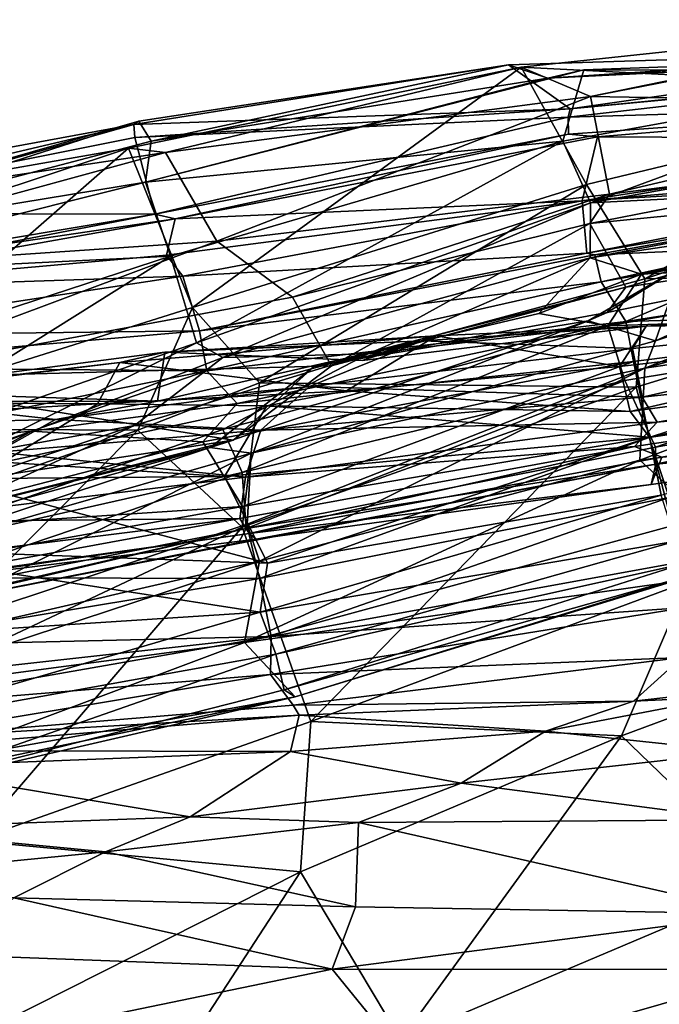
# Model space of a CAD drawing. Units: metres. Extents: x -10 to 10.8, y -1.7 to 1.3.
# Drawn here: x -6.4 to -6.2, y 0.2 to 0.4 of the extents above; entities that cross this region are included whole.
import ezdxf

# ---------------------------------------------------------------- set-up
doc = ezdxf.new("R2010")
doc.units = ezdxf.units.M
doc.header["$MEASUREMENT"] = 0
doc.layers.add('THA North Headwall Shotcrete P3P2', color=252, linetype='Continuous')

msp = doc.modelspace()

# ---------------------------------------------------------------- linework, layer by layer
at = {"layer": 'THA North Headwall Shotcrete P3P2'}
for points in [[(-6.25943, 0.40076, 19.56601), (-6.15188, 0.41226, 19.548), (-6.24261, 0.39368, 19.45101)], [(-6.14875, 0.39508, 19.647), (-6.15188, 0.41226, 19.548), (-6.25943, 0.40076, 19.56601)], [(-6.24261, 0.39368, 19.45101), (-6.15188, 0.41226, 19.548), (-6.16397, 0.40896, 19.457)], [(-6.24261, 0.39368, 19.45101), (-6.16397, 0.40896, 19.457), (-6.14436, 0.39197, 19.355)], [(-6.26243, 0.40136, 16.14801), (-6.14751, 0.40495, 16.148), (-6.24751, 0.39063, 16.045)], [(-6.26243, 0.40136, 16.14801), (-6.25293, 0.39809, 16.24801), (-6.14751, 0.40495, 16.148)], [(-6.25293, 0.39809, 16.24801), (-6.13439, 0.4039, 16.245), (-6.14751, 0.40495, 16.148)], [(-6.25293, 0.39809, 16.24801), (-6.14991, 0.40347, 16.35), (-6.13439, 0.4039, 16.245)], [(-6.25293, 0.39809, 16.24801), (-6.24422, 0.40013, 16.34701), (-6.14991, 0.40347, 16.35)], [(-6.24751, 0.39063, 16.045), (-6.14751, 0.40495, 16.148), (-6.14648, 0.4006, 16.051)], [(-6.24422, 0.40013, 16.34701), (-6.15592, 0.39976, 16.449), (-6.14991, 0.40347, 16.35)], [(-6.34553, 0.38005, 19.44101), (-6.35451, 0.38116, 19.55901), (-6.25943, 0.40076, 19.56601)], [(-6.339, 0.34254, 19.64801), (-6.25943, 0.40076, 19.56601), (-6.35451, 0.38116, 19.55901)], [(-6.35322, 0.38691, 16.05101), (-6.26243, 0.40136, 16.14801), (-6.24751, 0.39063, 16.045)], [(-6.35322, 0.38691, 16.05101), (-6.35201, 0.38765, 16.14601), (-6.26243, 0.40136, 16.14801)], [(-6.35201, 0.38765, 16.14601), (-6.34904, 0.38284, 16.24701), (-6.26243, 0.40136, 16.14801)], [(-6.34904, 0.38284, 16.24701), (-6.25293, 0.39809, 16.24801), (-6.26243, 0.40136, 16.14801)], [(-6.34553, 0.38005, 19.44101), (-6.25943, 0.40076, 19.56601), (-6.24261, 0.39368, 19.45101)], [(-6.339, 0.34254, 19.64801), (-6.24356, 0.37233, 19.64701), (-6.25943, 0.40076, 19.56601)], [(-6.24356, 0.37233, 19.64701), (-6.14875, 0.39508, 19.647), (-6.25943, 0.40076, 19.56601)], [(-6.35037, 0.37288, 16.35201), (-6.24422, 0.40013, 16.34701), (-6.25293, 0.39809, 16.24801)], [(-6.35037, 0.37288, 16.35201), (-6.24934, 0.38285, 16.44701), (-6.24422, 0.40013, 16.34701)], [(-6.24934, 0.38285, 16.44701), (-6.15592, 0.39976, 16.449), (-6.24422, 0.40013, 16.34701)], [(-6.24934, 0.38285, 16.44701), (-6.24261, 0.3679, 16.54601), (-6.15592, 0.39976, 16.449)], [(-6.24797, 0.38868, 15.94501), (-6.14551, 0.40036, 15.951), (-6.14759, 0.3916, 15.841)], [(-6.24797, 0.38868, 15.94501), (-6.24751, 0.39063, 16.045), (-6.14551, 0.40036, 15.951)], [(-6.24751, 0.39063, 16.045), (-6.14648, 0.4006, 16.051), (-6.14551, 0.40036, 15.951)], [(-6.24261, 0.3679, 16.54601), (-6.14386, 0.3856, 16.545), (-6.15592, 0.39976, 16.449)], [(-6.35037, 0.37288, 16.35201), (-6.25293, 0.39809, 16.24801), (-6.34904, 0.38284, 16.24701)], [(-6.34553, 0.38005, 19.44101), (-6.24261, 0.39368, 19.45101), (-6.33314, 0.35862, 19.34401)], [(-6.24261, 0.39368, 19.45101), (-6.23796, 0.36997, 19.34301), (-6.33314, 0.35862, 19.34401)], [(-6.22945, 0.34946, 19.70501), (-6.14875, 0.39508, 19.647), (-6.24356, 0.37233, 19.64701)], [(-6.24261, 0.39368, 19.45101), (-6.14436, 0.39197, 19.355), (-6.23796, 0.36997, 19.34301)], [(-6.22945, 0.34946, 19.70501), (-6.14684, 0.37716, 19.71), (-6.14875, 0.39508, 19.647)], [(-6.24792, 0.38455, 15.84201), (-6.24797, 0.38868, 15.94501), (-6.14759, 0.3916, 15.841)], [(-6.24792, 0.38455, 15.84201), (-6.14759, 0.3916, 15.841), (-6.24088, 0.38391, 15.75201)], [(-6.24088, 0.38391, 15.75201), (-6.14759, 0.3916, 15.841), (-6.14749, 0.38336, 15.742)], [(-6.14436, 0.39197, 19.355), (-6.14787, 0.3815, 19.253), (-6.23796, 0.36997, 19.34301)], [(-6.35294, 0.38375, 15.95901), (-6.35322, 0.38691, 16.05101), (-6.24751, 0.39063, 16.045)], [(-6.35294, 0.38375, 15.95901), (-6.24751, 0.39063, 16.045), (-6.24797, 0.38868, 15.94501)], [(-6.45316, 0.36846, 16.05001), (-6.35322, 0.38691, 16.05101), (-6.44464, 0.36541, 15.95801)], [(-6.45316, 0.36846, 16.05001), (-6.45014, 0.35953, 16.14701), (-6.35322, 0.38691, 16.05101)], [(-6.45014, 0.35953, 16.14701), (-6.35201, 0.38765, 16.14601), (-6.35322, 0.38691, 16.05101)], [(-6.45014, 0.35953, 16.14701), (-6.44768, 0.35689, 16.24901), (-6.35201, 0.38765, 16.14601)], [(-6.44768, 0.35689, 16.24901), (-6.34904, 0.38284, 16.24701), (-6.35201, 0.38765, 16.14601)], [(-6.44464, 0.36541, 15.95801), (-6.35322, 0.38691, 16.05101), (-6.35294, 0.38375, 15.95901)], [(-6.35294, 0.38375, 15.95901), (-6.24797, 0.38868, 15.94501), (-6.3481, 0.36514, 15.84201)], [(-6.3481, 0.36514, 15.84201), (-6.24797, 0.38868, 15.94501), (-6.24792, 0.38455, 15.84201)], [(-6.3481, 0.36514, 15.84201), (-6.24792, 0.38455, 15.84201), (-6.34324, 0.36398, 15.74501)], [(-6.34324, 0.36398, 15.74501), (-6.24792, 0.38455, 15.84201), (-6.24088, 0.38391, 15.75201)], [(-6.24261, 0.3679, 16.54601), (-6.14589, 0.37272, 16.627), (-6.14386, 0.3856, 16.545)], [(-6.44768, 0.35689, 16.24901), (-6.35037, 0.37288, 16.35201), (-6.34904, 0.38284, 16.24701)], [(-6.44464, 0.36541, 15.95801), (-6.35294, 0.38375, 15.95901), (-6.3481, 0.36514, 15.84201)], [(-6.35037, 0.37288, 16.35201), (-6.34433, 0.35501, 16.44601), (-6.24934, 0.38285, 16.44701)], [(-6.34433, 0.35501, 16.44601), (-6.338, 0.33399, 16.54401), (-6.24934, 0.38285, 16.44701)], [(-6.34324, 0.36398, 15.74501), (-6.24088, 0.38391, 15.75201), (-6.24458, 0.36834, 15.65201)], [(-6.338, 0.33399, 16.54401), (-6.24261, 0.3679, 16.54601), (-6.24934, 0.38285, 16.44701)], [(-6.24458, 0.36834, 15.65201), (-6.24088, 0.38391, 15.75201), (-6.14749, 0.38336, 15.742)], [(-6.24458, 0.36834, 15.65201), (-6.14749, 0.38336, 15.742), (-6.13869, 0.37715, 15.646)], [(-6.34553, 0.38005, 19.44101), (-6.33314, 0.35862, 19.34401), (-6.45432, 0.35034, 19.36401)], [(-6.45423, 0.36368, 19.46001), (-6.34553, 0.38005, 19.44101), (-6.45432, 0.35034, 19.36401)], [(-6.45423, 0.36368, 19.46001), (-6.35451, 0.38116, 19.55901), (-6.34553, 0.38005, 19.44101)], [(-6.45423, 0.36368, 19.46001), (-6.44486, 0.35119, 19.54901), (-6.35451, 0.38116, 19.55901)], [(-6.43227, 0.31326, 19.63801), (-6.35451, 0.38116, 19.55901), (-6.44486, 0.35119, 19.54901)], [(-6.43227, 0.31326, 19.63801), (-6.339, 0.34254, 19.64801), (-6.35451, 0.38116, 19.55901)], [(-6.24272, 0.36287, 19.25801), (-6.14787, 0.3815, 19.253), (-6.148, 0.37228, 19.173)], [(-6.23796, 0.36997, 19.34301), (-6.14787, 0.3815, 19.253), (-6.24272, 0.36287, 19.25801)], [(-6.24458, 0.36834, 15.65201), (-6.13869, 0.37715, 15.646), (-6.15078, 0.37385, 15.55)], [(-6.22945, 0.34946, 19.70501), (-6.13731, 0.35229, 19.76), (-6.14684, 0.37716, 19.71)], [(-6.22686, 0.33444, 18.94401), (-6.22053, 0.35247, 19.05301), (-6.1381, 0.37506, 18.992)], [(-6.22686, 0.33444, 18.94401), (-6.1381, 0.37506, 18.992), (-6.14207, 0.36264, 18.934)], [(-6.44768, 0.35689, 16.24901), (-6.44105, 0.35018, 16.35201), (-6.35037, 0.37288, 16.35201)], [(-6.44105, 0.35018, 16.35201), (-6.34433, 0.35501, 16.44601), (-6.35037, 0.37288, 16.35201)], [(-6.339, 0.34254, 19.64801), (-6.32277, 0.32431, 19.69801), (-6.24356, 0.37233, 19.64701)], [(-6.32277, 0.32431, 19.69801), (-6.22945, 0.34946, 19.70501), (-6.24356, 0.37233, 19.64701)], [(-6.24345, 0.35574, 15.54701), (-6.24458, 0.36834, 15.65201), (-6.15078, 0.37385, 15.55)], [(-6.24345, 0.35574, 15.54701), (-6.15078, 0.37385, 15.55), (-6.16745, 0.36855, 15.465)], [(-6.24272, 0.36287, 19.25801), (-6.148, 0.37228, 19.173), (-6.23405, 0.34745, 19.15501)], [(-6.24261, 0.3679, 16.54601), (-6.24269, 0.35456, 16.64101), (-6.14589, 0.37272, 16.627)], [(-6.24269, 0.35456, 16.64101), (-6.13083, 0.37121, 16.666), (-6.14589, 0.37272, 16.627)], [(-6.13382, 0.36275, 19.116), (-6.23405, 0.34745, 19.15501), (-6.148, 0.37228, 19.173)], [(-6.33314, 0.35862, 19.34401), (-6.23796, 0.36997, 19.34301), (-6.31478, 0.34501, 19.26701)], [(-6.23796, 0.36997, 19.34301), (-6.24272, 0.36287, 19.25801), (-6.31478, 0.34501, 19.26701)], [(-6.24269, 0.35456, 16.64101), (-6.23027, 0.35059, 16.70901), (-6.13083, 0.37121, 16.666)], [(-6.13083, 0.37121, 16.666), (-6.23027, 0.35059, 16.70901), (-6.13767, 0.35537, 16.744)], [(-6.34532, 0.35522, 15.64701), (-6.34324, 0.36398, 15.74501), (-6.24458, 0.36834, 15.65201)], [(-6.34532, 0.35522, 15.64701), (-6.24458, 0.36834, 15.65201), (-6.34138, 0.35017, 15.55301)], [(-6.34138, 0.35017, 15.55301), (-6.24458, 0.36834, 15.65201), (-6.24345, 0.35574, 15.54701)], [(-6.338, 0.33399, 16.54401), (-6.33165, 0.33043, 16.63701), (-6.24261, 0.3679, 16.54601)], [(-6.24261, 0.3679, 16.54601), (-6.33165, 0.33043, 16.63701), (-6.24269, 0.35456, 16.64101)], [(-6.24345, 0.35574, 15.54701), (-6.16745, 0.36855, 15.465), (-6.24151, 0.35527, 15.45001)], [(-6.24151, 0.35527, 15.45001), (-6.16745, 0.36855, 15.465), (-6.1906, 0.35759, 15.436)], [(-6.44464, 0.36541, 15.95801), (-6.3481, 0.36514, 15.84201), (-6.44611, 0.34623, 15.84101)], [(-6.44611, 0.34623, 15.84101), (-6.3481, 0.36514, 15.84201), (-6.44227, 0.34943, 15.75001)], [(-6.44227, 0.34943, 15.75001), (-6.3481, 0.36514, 15.84201), (-6.34324, 0.36398, 15.74501)], [(-6.44227, 0.34943, 15.75001), (-6.34324, 0.36398, 15.74501), (-6.43981, 0.34679, 15.64701)], [(-6.43981, 0.34679, 15.64701), (-6.34324, 0.36398, 15.74501), (-6.34532, 0.35522, 15.64701)], [(-6.24272, 0.36287, 19.25801), (-6.30537, 0.32839, 19.20101), (-6.31478, 0.34501, 19.26701)], [(-6.24272, 0.36287, 19.25801), (-6.23405, 0.34745, 19.15501), (-6.30537, 0.32839, 19.20101)], [(-6.23858, 0.34133, 19.12201), (-6.13382, 0.36275, 19.116), (-6.22053, 0.35247, 19.05301)], [(-6.23858, 0.34133, 19.12201), (-6.23405, 0.34745, 19.15501), (-6.13382, 0.36275, 19.116)], [(-6.22945, 0.32786, 18.84801), (-6.14207, 0.36264, 18.934), (-6.13034, 0.35575, 18.852)], [(-6.22945, 0.32786, 18.84801), (-6.22686, 0.33444, 18.94401), (-6.14207, 0.36264, 18.934)], [(-6.23998, 0.34874, 15.37701), (-6.18144, 0.36159, 15.389), (-6.23404, 0.33911, 15.33301)], [(-6.23998, 0.34874, 15.37701), (-6.1906, 0.35759, 15.436), (-6.18144, 0.36159, 15.389)], [(-6.23404, 0.33911, 15.33301), (-6.18144, 0.36159, 15.389), (-6.12946, 0.35543, 15.342)], [(-6.33314, 0.35862, 19.34401), (-6.42224, 0.32526, 19.25101), (-6.45432, 0.35034, 19.36401)], [(-6.33314, 0.35862, 19.34401), (-6.31478, 0.34501, 19.26701), (-6.42224, 0.32526, 19.25101)], [(-6.34138, 0.35017, 15.55301), (-6.24345, 0.35574, 15.54701), (-6.33734, 0.33688, 15.44601)], [(-6.33734, 0.33688, 15.44601), (-6.24345, 0.35574, 15.54701), (-6.24151, 0.35527, 15.45001)], [(-6.23998, 0.34874, 15.37701), (-6.24151, 0.35527, 15.45001), (-6.1906, 0.35759, 15.436)], [(-6.23404, 0.33911, 15.33301), (-6.12946, 0.35543, 15.342), (-6.13366, 0.34204, 15.252)], [(-6.22945, 0.32786, 18.84801), (-6.13034, 0.35575, 18.852), (-6.13357, 0.34212, 18.758)], [(-6.43903, 0.32402, 16.45001), (-6.34433, 0.35501, 16.44601), (-6.44105, 0.35018, 16.35201)], [(-6.43981, 0.34679, 15.64701), (-6.34532, 0.35522, 15.64701), (-6.34138, 0.35017, 15.55301)], [(-6.43903, 0.32402, 16.45001), (-6.42761, 0.30281, 16.54001), (-6.34433, 0.35501, 16.44601)], [(-6.42761, 0.30281, 16.54001), (-6.338, 0.33399, 16.54401), (-6.34433, 0.35501, 16.44601)], [(-6.33734, 0.33688, 15.44601), (-6.24151, 0.35527, 15.45001), (-6.23998, 0.34874, 15.37701)], [(-6.33165, 0.33043, 16.63701), (-6.29649, 0.33135, 16.70001), (-6.24269, 0.35456, 16.64101)], [(-6.29649, 0.33135, 16.70001), (-6.25513, 0.34107, 16.69001), (-6.24269, 0.35456, 16.64101)], [(-6.25513, 0.34107, 16.69001), (-6.23027, 0.35059, 16.70901), (-6.24269, 0.35456, 16.64101)], [(-6.23027, 0.35059, 16.70901), (-6.23836, 0.33812, 16.75101), (-6.13767, 0.35537, 16.744)], [(-6.23836, 0.33812, 16.75101), (-6.13167, 0.34162, 16.847), (-6.13767, 0.35537, 16.744)], [(-6.24317, 0.33934, 19.05201), (-6.22053, 0.35247, 19.05301), (-6.22686, 0.33444, 18.94401)], [(-6.24317, 0.33934, 19.05201), (-6.23858, 0.34133, 19.12201), (-6.22053, 0.35247, 19.05301)], [(-6.22945, 0.34946, 19.70501), (-6.23155, 0.32324, 19.75601), (-6.13731, 0.35229, 19.76)], [(-6.13731, 0.35229, 19.76), (-6.23155, 0.32324, 19.75601), (-6.21909, 0.2761, 19.84401)], [(-6.43981, 0.34679, 15.64701), (-6.34138, 0.35017, 15.55301), (-6.43628, 0.33567, 15.54301)], [(-6.43628, 0.33567, 15.54301), (-6.34138, 0.35017, 15.55301), (-6.33734, 0.33688, 15.44601)], [(-6.33552, 0.3272, 15.36301), (-6.33734, 0.33688, 15.44601), (-6.23998, 0.34874, 15.37701)], [(-6.33552, 0.3272, 15.36301), (-6.23998, 0.34874, 15.37701), (-6.23404, 0.33911, 15.33301)], [(-6.32277, 0.32431, 19.69801), (-6.23155, 0.32324, 19.75601), (-6.22945, 0.34946, 19.70501)], [(-6.25513, 0.34107, 16.69001), (-6.23836, 0.33812, 16.75101), (-6.23027, 0.35059, 16.70901)], [(-6.30949, 0.32834, 19.14201), (-6.23405, 0.34745, 19.15501), (-6.23858, 0.34133, 19.12201)], [(-6.30949, 0.32834, 19.14201), (-6.30537, 0.32839, 19.20101), (-6.23405, 0.34745, 19.15501)], [(-6.31478, 0.34501, 19.26701), (-6.30537, 0.32839, 19.20101), (-6.42224, 0.32526, 19.25101)], [(-6.13291, 0.34502, 17.749), (-6.13457, 0.34233, 17.651), (-6.22911, 0.33802, 17.75101)], [(-6.13623, 0.33964, 17.845), (-6.13291, 0.34502, 17.749), (-6.22911, 0.33802, 17.75101)], [(-6.35222, 0.31279, 19.69101), (-6.339, 0.34254, 19.64801), (-6.43227, 0.31326, 19.63801)], [(-6.35222, 0.31279, 19.69101), (-6.32277, 0.32431, 19.69801), (-6.339, 0.34254, 19.64801)], [(-6.30949, 0.32834, 19.14201), (-6.23858, 0.34133, 19.12201), (-6.24317, 0.33934, 19.05201)], [(-6.23836, 0.33812, 16.75101), (-6.23431, 0.32484, 16.85001), (-6.13167, 0.34162, 16.847)], [(-6.23431, 0.32484, 16.85001), (-6.22683, 0.30868, 16.94401), (-6.13167, 0.34162, 16.847)], [(-6.23222, 0.32943, 15.24901), (-6.23404, 0.33911, 15.33301), (-6.13366, 0.34204, 15.252)], [(-6.13457, 0.34233, 17.651), (-6.23012, 0.32078, 17.54801), (-6.23245, 0.33264, 17.64701)], [(-6.13457, 0.34233, 17.651), (-6.23245, 0.33264, 17.64701), (-6.22911, 0.33802, 17.75101)], [(-6.22836, 0.31104, 15.15001), (-6.23222, 0.32943, 15.24901), (-6.13366, 0.34204, 15.252)], [(-6.23063, 0.30552, 18.74601), (-6.13357, 0.34212, 18.758), (-6.12989, 0.31864, 18.642)], [(-6.23063, 0.30552, 18.74601), (-6.22945, 0.32786, 18.84801), (-6.13357, 0.34212, 18.758)], [(-6.13457, 0.34233, 17.651), (-6.12887, 0.33172, 17.547), (-6.23012, 0.32078, 17.54801)], [(-6.22836, 0.31104, 15.15001), (-6.13366, 0.34204, 15.252), (-6.13249, 0.32531, 15.147)], [(-6.22683, 0.30868, 16.94401), (-6.13027, 0.32587, 16.947), (-6.13167, 0.34162, 16.847)], [(-6.33552, 0.3272, 15.36301), (-6.23404, 0.33911, 15.33301), (-6.32815, 0.31928, 15.31501)], [(-6.33472, 0.30862, 19.04501), (-6.24317, 0.33934, 19.05201), (-6.32476, 0.30729, 18.94701)], [(-6.33472, 0.30862, 19.04501), (-6.30949, 0.32834, 19.14201), (-6.24317, 0.33934, 19.05201)], [(-6.32815, 0.31928, 15.31501), (-6.23404, 0.33911, 15.33301), (-6.23222, 0.32943, 15.24901)], [(-6.32476, 0.30729, 18.94701), (-6.24317, 0.33934, 19.05201), (-6.22686, 0.33444, 18.94401)], [(-6.29649, 0.33135, 16.70001), (-6.23836, 0.33812, 16.75101), (-6.25513, 0.34107, 16.69001)], [(-6.13623, 0.33964, 17.845), (-6.22911, 0.33802, 17.75101), (-6.23554, 0.32824, 17.84601)], [(-6.23298, 0.31736, 17.95001), (-6.13623, 0.33964, 17.845), (-6.23554, 0.32824, 17.84601)], [(-6.23298, 0.31736, 17.95001), (-6.13321, 0.33071, 17.949), (-6.13623, 0.33964, 17.845)], [(-6.4391, 0.32811, 15.45301), (-6.33734, 0.33688, 15.44601), (-6.33552, 0.3272, 15.36301)], [(-6.4391, 0.32811, 15.45301), (-6.43628, 0.33567, 15.54301), (-6.33734, 0.33688, 15.44601)], [(-6.29649, 0.33135, 16.70001), (-6.33168, 0.31297, 16.74401), (-6.23836, 0.33812, 16.75101)], [(-6.33168, 0.31297, 16.74401), (-6.32694, 0.3026, 16.84801), (-6.23836, 0.33812, 16.75101)], [(-6.32694, 0.3026, 16.84801), (-6.23431, 0.32484, 16.85001), (-6.23836, 0.33812, 16.75101)], [(-6.2979, 0.32966, 17.75101), (-6.22911, 0.33802, 17.75101), (-6.28341, 0.33444, 17.68501)], [(-6.2979, 0.32966, 17.75101), (-6.28002, 0.3357, 17.77201), (-6.22911, 0.33802, 17.75101)], [(-6.28341, 0.33444, 17.68501), (-6.22911, 0.33802, 17.75101), (-6.23245, 0.33264, 17.64701)], [(-6.28002, 0.3357, 17.77201), (-6.23554, 0.32824, 17.84601), (-6.22911, 0.33802, 17.75101)], [(-6.42761, 0.30281, 16.54001), (-6.39273, 0.30688, 16.61101), (-6.338, 0.33399, 16.54401)], [(-6.39273, 0.30688, 16.61101), (-6.33165, 0.33043, 16.63701), (-6.338, 0.33399, 16.54401)], [(-6.35659, 0.32918, 17.84301), (-6.28002, 0.3357, 17.77201), (-6.34571, 0.33174, 17.75301)], [(-6.35659, 0.32918, 17.84301), (-6.30169, 0.32234, 17.85501), (-6.28002, 0.3357, 17.77201)], [(-6.3475, 0.31983, 17.64701), (-6.28341, 0.33444, 17.68501), (-6.31068, 0.32343, 17.64101)], [(-6.3475, 0.31983, 17.64701), (-6.34571, 0.33174, 17.75301), (-6.28341, 0.33444, 17.68501)], [(-6.34571, 0.33174, 17.75301), (-6.28002, 0.3357, 17.77201), (-6.2979, 0.32966, 17.75101)], [(-6.34571, 0.33174, 17.75301), (-6.2979, 0.32966, 17.75101), (-6.28341, 0.33444, 17.68501)], [(-6.32476, 0.30729, 18.94701), (-6.22686, 0.33444, 18.94401), (-6.22945, 0.32786, 18.84801)], [(-6.28341, 0.33444, 17.68501), (-6.23245, 0.33264, 17.64701), (-6.31068, 0.32343, 17.64101)], [(-6.28002, 0.3357, 17.77201), (-6.30169, 0.32234, 17.85501), (-6.23554, 0.32824, 17.84601)], [(-6.43797, 0.3197, 17.74701), (-6.34571, 0.33174, 17.75301), (-6.3475, 0.31983, 17.64701)], [(-6.43797, 0.3197, 17.74701), (-6.35659, 0.32918, 17.84301), (-6.34571, 0.33174, 17.75301)], [(-6.23012, 0.32078, 17.54801), (-6.31068, 0.32343, 17.64101), (-6.23245, 0.33264, 17.64701)], [(-6.23012, 0.32078, 17.54801), (-6.12887, 0.33172, 17.547), (-6.22641, 0.31476, 17.44701)], [(-6.22641, 0.31476, 17.44701), (-6.12887, 0.33172, 17.547), (-6.12813, 0.33052, 17.447)], [(-6.43797, 0.3197, 17.74701), (-6.43385, 0.31975, 17.84701), (-6.35659, 0.32918, 17.84301)], [(-6.43385, 0.31975, 17.84701), (-6.36204, 0.31918, 17.93001), (-6.35659, 0.32918, 17.84301)], [(-6.39273, 0.30688, 16.61101), (-6.35303, 0.31392, 16.66901), (-6.33165, 0.33043, 16.63701)], [(-6.36204, 0.31918, 17.93001), (-6.30169, 0.32234, 17.85501), (-6.35659, 0.32918, 17.84301)], [(-6.33165, 0.33043, 16.63701), (-6.35303, 0.31392, 16.66901), (-6.29649, 0.33135, 16.70001)], [(-6.29649, 0.33135, 16.70001), (-6.35303, 0.31392, 16.66901), (-6.33168, 0.31297, 16.74401)], [(-6.32688, 0.29431, 15.15001), (-6.33653, 0.30996, 15.24601), (-6.23222, 0.32943, 15.24901)], [(-6.32815, 0.31928, 15.31501), (-6.23222, 0.32943, 15.24901), (-6.33653, 0.30996, 15.24601)], [(-6.32688, 0.29431, 15.15001), (-6.23222, 0.32943, 15.24901), (-6.22836, 0.31104, 15.15001)], [(-6.23298, 0.31736, 17.95001), (-6.22829, 0.31111, 18.04701), (-6.13321, 0.33071, 17.949)], [(-6.22829, 0.31111, 18.04701), (-6.13144, 0.32516, 18.046), (-6.13321, 0.33071, 17.949)], [(-6.22641, 0.31476, 17.44701), (-6.12813, 0.33052, 17.447), (-6.13387, 0.32365, 17.349)], [(-6.4391, 0.32811, 15.45301), (-6.33552, 0.3272, 15.36301), (-6.43376, 0.30732, 15.35001)], [(-6.43376, 0.30732, 15.35001), (-6.33552, 0.3272, 15.36301), (-6.37803, 0.31261, 15.29201)], [(-6.42224, 0.32526, 19.25101), (-6.30537, 0.32839, 19.20101), (-6.32916, 0.31039, 19.13501)], [(-6.37803, 0.31261, 15.29201), (-6.33552, 0.3272, 15.36301), (-6.32815, 0.31928, 15.31501)], [(-6.33472, 0.30862, 19.04501), (-6.32916, 0.31039, 19.13501), (-6.30949, 0.32834, 19.14201)], [(-6.30949, 0.32834, 19.14201), (-6.32916, 0.31039, 19.13501), (-6.30537, 0.32839, 19.20101)], [(-6.32576, 0.29005, 18.84401), (-6.32476, 0.30729, 18.94701), (-6.22945, 0.32786, 18.84801)], [(-6.32275, 0.28111, 18.76101), (-6.32576, 0.29005, 18.84401), (-6.22945, 0.32786, 18.84801)], [(-6.32275, 0.28111, 18.76101), (-6.22945, 0.32786, 18.84801), (-6.23063, 0.30552, 18.74601)], [(-6.30169, 0.32234, 17.85501), (-6.23298, 0.31736, 17.95001), (-6.23554, 0.32824, 17.84601)], [(-6.42224, 0.32526, 19.25101), (-6.32916, 0.31039, 19.13501), (-6.45602, 0.29113, 19.15201)], [(-6.32604, 0.28903, 16.94601), (-6.23431, 0.32484, 16.85001), (-6.32694, 0.3026, 16.84801)], [(-6.32604, 0.28903, 16.94601), (-6.22683, 0.30868, 16.94401), (-6.23431, 0.32484, 16.85001)], [(-6.22836, 0.31104, 15.15001), (-6.13249, 0.32531, 15.147), (-6.22358, 0.29654, 15.04201)], [(-6.22829, 0.31111, 18.04701), (-6.22545, 0.29708, 18.14901), (-6.13144, 0.32516, 18.046)], [(-6.22678, 0.30456, 17.04401), (-6.13027, 0.32587, 16.947), (-6.22683, 0.30868, 16.94401)], [(-6.22678, 0.30456, 17.04401), (-6.12771, 0.31499, 17.044), (-6.13027, 0.32587, 16.947)], [(-6.43826, 0.32284, 17.64701), (-6.37219, 0.3154, 17.56601), (-6.43111, 0.31395, 17.55501)], [(-6.43826, 0.32284, 17.64701), (-6.3475, 0.31983, 17.64701), (-6.37219, 0.3154, 17.56601)], [(-6.43797, 0.3197, 17.74701), (-6.3475, 0.31983, 17.64701), (-6.43826, 0.32284, 17.64701)], [(-6.37219, 0.3154, 17.56601), (-6.31068, 0.32343, 17.64101), (-6.32244, 0.31286, 17.54101)], [(-6.37219, 0.3154, 17.56601), (-6.3475, 0.31983, 17.64701), (-6.31068, 0.32343, 17.64101)], [(-6.36204, 0.31918, 17.93001), (-6.32104, 0.31871, 17.96201), (-6.30169, 0.32234, 17.85501)], [(-6.35222, 0.31279, 19.69101), (-6.32695, 0.28933, 19.74901), (-6.32277, 0.32431, 19.69801)], [(-6.32277, 0.32431, 19.69801), (-6.32695, 0.28933, 19.74901), (-6.23155, 0.32324, 19.75601)], [(-6.23155, 0.32324, 19.75601), (-6.32695, 0.28933, 19.74901), (-6.31036, 0.24224, 19.83001)], [(-6.23012, 0.32078, 17.54801), (-6.32244, 0.31286, 17.54101), (-6.31068, 0.32343, 17.64101)], [(-6.30169, 0.32234, 17.85501), (-6.32104, 0.31871, 17.96201), (-6.23298, 0.31736, 17.95001)], [(-6.23155, 0.32324, 19.75601), (-6.31036, 0.24224, 19.83001), (-6.21909, 0.2761, 19.84401)], [(-6.22641, 0.31476, 17.44701), (-6.13387, 0.32365, 17.349), (-6.23192, 0.30887, 17.35101)], [(-6.23192, 0.30887, 17.35101), (-6.13387, 0.32365, 17.349), (-6.22534, 0.30628, 17.24701)], [(-6.435, 0.31489, 17.94801), (-6.36204, 0.31918, 17.93001), (-6.43385, 0.31975, 17.84701)], [(-6.23012, 0.32078, 17.54801), (-6.22641, 0.31476, 17.44701), (-6.32244, 0.31286, 17.54101)], [(-6.435, 0.31489, 17.94801), (-6.38491, 0.30507, 17.98701), (-6.36204, 0.31918, 17.93001)], [(-6.38491, 0.30507, 17.98701), (-6.32104, 0.31871, 17.96201), (-6.36204, 0.31918, 17.93001)], [(-6.38491, 0.30507, 17.98701), (-6.33126, 0.30161, 18.05101), (-6.32104, 0.31871, 17.96201)], [(-6.37803, 0.31261, 15.29201), (-6.32815, 0.31928, 15.31501), (-6.33653, 0.30996, 15.24601)], [(-6.32104, 0.31871, 17.96201), (-6.33126, 0.30161, 18.05101), (-6.22829, 0.31111, 18.04701)], [(-6.32104, 0.31871, 17.96201), (-6.22829, 0.31111, 18.04701), (-6.23298, 0.31736, 17.95001)], [(-6.23063, 0.30552, 18.74601), (-6.12989, 0.31864, 18.642), (-6.21543, 0.29164, 18.64201)], [(-6.43111, 0.31395, 17.55501), (-6.37219, 0.3154, 17.56601), (-6.38641, 0.30747, 17.50301)], [(-6.38641, 0.30747, 17.50301), (-6.37219, 0.3154, 17.56601), (-6.32244, 0.31286, 17.54101)], [(-6.22678, 0.30456, 17.04401), (-6.13108, 0.31374, 17.144), (-6.12771, 0.31499, 17.044)], [(-6.43627, 0.28338, 19.68301), (-6.35222, 0.31279, 19.69101), (-6.43227, 0.31326, 19.63801)], [(-6.43627, 0.28338, 19.68301), (-6.41835, 0.24625, 19.74801), (-6.35222, 0.31279, 19.69101)], [(-6.43376, 0.30732, 15.35001), (-6.37803, 0.31261, 15.29201), (-6.41402, 0.29955, 15.29801)], [(-6.39273, 0.30688, 16.61101), (-6.43227, 0.28748, 16.64801), (-6.35303, 0.31392, 16.66901)], [(-6.43227, 0.28748, 16.64801), (-6.42684, 0.28003, 16.74901), (-6.35303, 0.31392, 16.66901)], [(-6.42684, 0.28003, 16.74901), (-6.33168, 0.31297, 16.74401), (-6.35303, 0.31392, 16.66901)], [(-6.42684, 0.28003, 16.74901), (-6.32694, 0.3026, 16.84801), (-6.33168, 0.31297, 16.74401)], [(-6.37803, 0.31261, 15.29201), (-6.33653, 0.30996, 15.24601), (-6.42188, 0.28805, 15.23701)], [(-6.41402, 0.29955, 15.29801), (-6.37803, 0.31261, 15.29201), (-6.42188, 0.28805, 15.23701)], [(-6.35222, 0.31279, 19.69101), (-6.41835, 0.24625, 19.74801), (-6.32695, 0.28933, 19.74901)], [(-6.38641, 0.30747, 17.50301), (-6.32244, 0.31286, 17.54101), (-6.32618, 0.30141, 17.44401)], [(-6.22641, 0.31476, 17.44701), (-6.23192, 0.30887, 17.35101), (-6.32618, 0.30141, 17.44401)], [(-6.22641, 0.31476, 17.44701), (-6.32618, 0.30141, 17.44401), (-6.32244, 0.31286, 17.54101)], [(-6.22793, 0.2997, 17.14501), (-6.13108, 0.31374, 17.144), (-6.22678, 0.30456, 17.04401)], [(-6.22793, 0.2997, 17.14501), (-6.22534, 0.30628, 17.24701), (-6.13108, 0.31374, 17.144)], [(-6.45602, 0.29113, 19.15201), (-6.32916, 0.31039, 19.13501), (-6.41984, 0.28769, 19.11301)], [(-6.33472, 0.30862, 19.04501), (-6.41984, 0.28769, 19.11301), (-6.32916, 0.31039, 19.13501)], [(-6.22829, 0.31111, 18.04701), (-6.33126, 0.30161, 18.05101), (-6.32082, 0.28063, 18.14601)], [(-6.32279, 0.27689, 15.04701), (-6.32688, 0.29431, 15.15001), (-6.22836, 0.31104, 15.15001)], [(-6.32279, 0.27689, 15.04701), (-6.22836, 0.31104, 15.15001), (-6.22358, 0.29654, 15.04201)], [(-6.22829, 0.31111, 18.04701), (-6.32082, 0.28063, 18.14601), (-6.22545, 0.29708, 18.14901)], [(-6.43063, 0.27688, 18.95101), (-6.42706, 0.28324, 19.05001), (-6.33472, 0.30862, 19.04501)], [(-6.43063, 0.27688, 18.95101), (-6.33472, 0.30862, 19.04501), (-6.32476, 0.30729, 18.94701)], [(-6.42706, 0.28324, 19.05001), (-6.41984, 0.28769, 19.11301), (-6.33472, 0.30862, 19.04501)], [(-6.42188, 0.28805, 15.23701), (-6.33653, 0.30996, 15.24601), (-6.32688, 0.29431, 15.15001)], [(-6.23192, 0.30887, 17.35101), (-6.32752, 0.29145, 17.34701), (-6.32618, 0.30141, 17.44401)], [(-6.23192, 0.30887, 17.35101), (-6.32529, 0.28783, 17.24801), (-6.32752, 0.29145, 17.34701)], [(-6.32604, 0.28903, 16.94601), (-6.22678, 0.30456, 17.04401), (-6.22683, 0.30868, 16.94401)], [(-6.23192, 0.30887, 17.35101), (-6.22534, 0.30628, 17.24701), (-6.32529, 0.28783, 17.24801)], [(-6.42167, 0.25831, 18.84801), (-6.43063, 0.27688, 18.95101), (-6.32476, 0.30729, 18.94701)], [(-6.42167, 0.25831, 18.84801), (-6.32476, 0.30729, 18.94701), (-6.32576, 0.29005, 18.84401)], [(-6.38641, 0.30747, 17.50301), (-6.32618, 0.30141, 17.44401), (-6.41507, 0.29062, 17.43101)], [(-6.32639, 0.26142, 18.65101), (-6.23063, 0.30552, 18.74601), (-6.21543, 0.29164, 18.64201)], [(-6.32639, 0.26142, 18.65101), (-6.32275, 0.28111, 18.76101), (-6.23063, 0.30552, 18.74601)], [(-6.32529, 0.28783, 17.24801), (-6.22534, 0.30628, 17.24701), (-6.22793, 0.2997, 17.14501)], [(-6.38491, 0.30507, 17.98701), (-6.3982, 0.30103, 18.06401), (-6.33126, 0.30161, 18.05101)], [(-6.32794, 0.28537, 17.04601), (-6.22678, 0.30456, 17.04401), (-6.32604, 0.28903, 16.94601)], [(-6.32794, 0.28537, 17.04601), (-6.32358, 0.2864, 17.14301), (-6.22678, 0.30456, 17.04401)], [(-6.32358, 0.2864, 17.14301), (-6.22793, 0.2997, 17.14501), (-6.22678, 0.30456, 17.04401)], [(-6.42525, 0.26938, 16.84601), (-6.32694, 0.3026, 16.84801), (-6.42684, 0.28003, 16.74901)], [(-6.42525, 0.26938, 16.84601), (-6.32604, 0.28903, 16.94601), (-6.32694, 0.3026, 16.84801)], [(-6.3982, 0.30103, 18.06401), (-6.42273, 0.28424, 18.15201), (-6.32082, 0.28063, 18.14601)], [(-6.32752, 0.29145, 17.34701), (-6.41507, 0.29062, 17.43101), (-6.32618, 0.30141, 17.44401)], [(-6.33126, 0.30161, 18.05101), (-6.3982, 0.30103, 18.06401), (-6.32082, 0.28063, 18.14601)], [(-6.32529, 0.28783, 17.24801), (-6.22793, 0.2997, 17.14501), (-6.32358, 0.2864, 17.14301)], [(-6.31995, 0.26286, 14.94501), (-6.32279, 0.27689, 15.04701), (-6.22358, 0.29654, 15.04201)], [(-6.22545, 0.29708, 18.14901), (-6.32082, 0.28063, 18.14601), (-6.32261, 0.26873, 18.24701)], [(-6.22545, 0.29708, 18.14901), (-6.32261, 0.26873, 18.24701), (-6.22192, 0.28597, 18.24801)], [(-6.31995, 0.26286, 14.94501), (-6.22358, 0.29654, 15.04201), (-6.21685, 0.28158, 14.95001)], [(-6.42345, 0.27712, 15.14901), (-6.42188, 0.28805, 15.23701), (-6.32688, 0.29431, 15.15001)], [(-6.32279, 0.27689, 15.04701), (-6.42345, 0.27712, 15.14901), (-6.32688, 0.29431, 15.15001)], [(-6.32752, 0.29145, 17.34701), (-6.42705, 0.27907, 17.34501), (-6.41507, 0.29062, 17.43101)], [(-6.32752, 0.29145, 17.34701), (-6.42529, 0.27351, 17.24801), (-6.42705, 0.27907, 17.34501)], [(-6.32752, 0.29145, 17.34701), (-6.32529, 0.28783, 17.24801), (-6.42529, 0.27351, 17.24801)], [(-6.32639, 0.26142, 18.65101), (-6.21543, 0.29164, 18.64201), (-6.22324, 0.27602, 18.54801)], [(-6.42525, 0.26938, 16.84601), (-6.42399, 0.266, 16.94601), (-6.32604, 0.28903, 16.94601)], [(-6.42399, 0.266, 16.94601), (-6.42279, 0.26674, 17.04401), (-6.32604, 0.28903, 16.94601)], [(-6.42279, 0.26674, 17.04401), (-6.32794, 0.28537, 17.04601), (-6.32604, 0.28903, 16.94601)], [(-6.32275, 0.28111, 18.76101), (-6.42167, 0.25831, 18.84801), (-6.32576, 0.29005, 18.84401)], [(-6.32695, 0.28933, 19.74901), (-6.41835, 0.24625, 19.74801), (-6.39223, 0.21334, 19.81501)], [(-6.32695, 0.28933, 19.74901), (-6.39223, 0.21334, 19.81501), (-6.31036, 0.24224, 19.83001)], [(-6.42627, 0.27374, 17.14901), (-6.32529, 0.28783, 17.24801), (-6.32358, 0.2864, 17.14301)], [(-6.42529, 0.27351, 17.24801), (-6.32529, 0.28783, 17.24801), (-6.42627, 0.27374, 17.14901)], [(-6.42627, 0.27374, 17.14901), (-6.32358, 0.2864, 17.14301), (-6.42279, 0.26674, 17.04401)], [(-6.42279, 0.26674, 17.04401), (-6.32358, 0.2864, 17.14301), (-6.32794, 0.28537, 17.04601)], [(-6.32261, 0.26873, 18.24701), (-6.42273, 0.28424, 18.15201), (-6.42488, 0.26214, 18.24701)], [(-6.32261, 0.26873, 18.24701), (-6.32082, 0.28063, 18.14601), (-6.42273, 0.28424, 18.15201)], [(-6.32261, 0.26873, 18.24701), (-6.31884, 0.25859, 18.34701), (-6.22192, 0.28597, 18.24801)], [(-6.31884, 0.25859, 18.34701), (-6.22015, 0.28042, 18.34801), (-6.22192, 0.28597, 18.24801)], [(-6.31995, 0.26286, 14.94501), (-6.21685, 0.28158, 14.95001), (-6.21962, 0.2699, 14.84801)], [(-6.42083, 0.24886, 18.74401), (-6.42167, 0.25831, 18.84801), (-6.32275, 0.28111, 18.76101)], [(-6.42083, 0.24886, 18.74401), (-6.32275, 0.28111, 18.76101), (-6.32639, 0.26142, 18.65101)], [(-6.31679, 0.24989, 18.44301), (-6.22015, 0.28042, 18.34801), (-6.31884, 0.25859, 18.34701)], [(-6.31679, 0.24989, 18.44301), (-6.21986, 0.27727, 18.44501), (-6.22015, 0.28042, 18.34801)], [(-6.42227, 0.26039, 15.04401), (-6.42345, 0.27712, 15.14901), (-6.32279, 0.27689, 15.04701)], [(-6.42227, 0.26039, 15.04401), (-6.32279, 0.27689, 15.04701), (-6.31995, 0.26286, 14.94501)], [(-6.31679, 0.24989, 18.44301), (-6.3141, 0.24822, 18.53601), (-6.21986, 0.27727, 18.44501)], [(-6.3141, 0.24822, 18.53601), (-6.22324, 0.27602, 18.54801), (-6.21986, 0.27727, 18.44501)], [(-6.32639, 0.26142, 18.65101), (-6.22324, 0.27602, 18.54801), (-6.3141, 0.24822, 18.53601)], [(-6.23512, 0.2388, 19.89001), (-6.21909, 0.2761, 19.84401), (-6.31036, 0.24224, 19.83001)], [(-6.17766, 0.26012, 19.90001), (-6.21909, 0.2761, 19.84401), (-6.23512, 0.2388, 19.89001)], [(-6.32008, 0.25364, 14.84401), (-6.21962, 0.2699, 14.84801), (-6.22044, 0.25776, 14.76201)], [(-6.32008, 0.25364, 14.84401), (-6.31995, 0.26286, 14.94501), (-6.21962, 0.2699, 14.84801)], [(-6.32261, 0.26873, 18.24701), (-6.42488, 0.26214, 18.24701), (-6.41976, 0.24038, 18.33901)], [(-6.32261, 0.26873, 18.24701), (-6.41976, 0.24038, 18.33901), (-6.31884, 0.25859, 18.34701)], [(-6.42338, 0.2514, 14.94701), (-6.31995, 0.26286, 14.94501), (-6.41967, 0.24538, 14.85001)], [(-6.42338, 0.2514, 14.94701), (-6.42227, 0.26039, 15.04401), (-6.31995, 0.26286, 14.94501)], [(-6.41967, 0.24538, 14.85001), (-6.31995, 0.26286, 14.94501), (-6.32008, 0.25364, 14.84401)], [(-6.40534, 0.23183, 18.63401), (-6.42083, 0.24886, 18.74401), (-6.32639, 0.26142, 18.65101)], [(-6.40534, 0.23183, 18.63401), (-6.32639, 0.26142, 18.65101), (-6.3141, 0.24822, 18.53601)], [(-6.17766, 0.26012, 19.90001), (-6.23512, 0.2388, 19.89001), (-6.19831, 0.20335, 19.95001)], [(-6.41976, 0.24038, 18.33901), (-6.41521, 0.22491, 18.44601), (-6.31884, 0.25859, 18.34701)], [(-6.41521, 0.22491, 18.44601), (-6.31679, 0.24989, 18.44301), (-6.31884, 0.25859, 18.34701)], [(-6.32008, 0.25364, 14.84401), (-6.22044, 0.25776, 14.76201), (-6.31466, 0.24618, 14.74201)], [(-6.31466, 0.24618, 14.74201), (-6.22044, 0.25776, 14.76201), (-6.2322, 0.24719, 14.65601)], [(-6.2322, 0.24719, 14.65601), (-6.22044, 0.25776, 14.76201), (-6.18857, 0.24918, 14.70801)], [(-6.41967, 0.24538, 14.85001), (-6.32008, 0.25364, 14.84401), (-6.41424, 0.23793, 14.74401)], [(-6.41424, 0.23793, 14.74401), (-6.32008, 0.25364, 14.84401), (-6.31466, 0.24618, 14.74201)], [(-6.25346, 0.23989, 14.58101), (-6.19103, 0.25182, 14.65201), (-6.20634, 0.23489, 14.54601)], [(-6.25346, 0.23989, 14.58101), (-6.2322, 0.24719, 14.65601), (-6.19103, 0.25182, 14.65201)], [(-6.2322, 0.24719, 14.65601), (-6.18857, 0.24918, 14.70801), (-6.19103, 0.25182, 14.65201)], [(-6.41521, 0.22491, 18.44601), (-6.41572, 0.22709, 18.54601), (-6.3141, 0.24822, 18.53601)], [(-6.41572, 0.22709, 18.54601), (-6.40534, 0.23183, 18.63401), (-6.3141, 0.24822, 18.53601)], [(-6.41521, 0.22491, 18.44601), (-6.3141, 0.24822, 18.53601), (-6.31679, 0.24989, 18.44301)], [(-6.41424, 0.23793, 14.74401), (-6.31466, 0.24618, 14.74201), (-6.31317, 0.24377, 14.65201)], [(-6.31466, 0.24618, 14.74201), (-6.2322, 0.24719, 14.65601), (-6.31317, 0.24377, 14.65201)], [(-6.31317, 0.24377, 14.65201), (-6.2322, 0.24719, 14.65601), (-6.25346, 0.23989, 14.58101)], [(-6.41591, 0.23524, 14.64901), (-6.31317, 0.24377, 14.65201), (-6.31525, 0.23501, 14.55901)], [(-6.41591, 0.23524, 14.64901), (-6.41424, 0.23793, 14.74401), (-6.31317, 0.24377, 14.65201)], [(-6.31525, 0.23501, 14.55901), (-6.31317, 0.24377, 14.65201), (-6.25346, 0.23989, 14.58101)], [(-6.31282, 0.20583, 19.88001), (-6.31036, 0.24224, 19.83001), (-6.39223, 0.21334, 19.81501)], [(-6.23512, 0.2388, 19.89001), (-6.31036, 0.24224, 19.83001), (-6.31282, 0.20583, 19.88001)], [(-6.31525, 0.23501, 14.55901), (-6.25346, 0.23989, 14.58101), (-6.27392, 0.22727, 14.51401)], [(-6.23512, 0.2388, 19.89001), (-6.31282, 0.20583, 19.88001), (-6.28855, 0.16513, 19.93401)], [(-6.23512, 0.2388, 19.89001), (-6.28855, 0.16513, 19.93401), (-6.19831, 0.20335, 19.95001)], [(-6.27392, 0.22727, 14.51401), (-6.25346, 0.23989, 14.58101), (-6.20634, 0.23489, 14.54601)], [(-6.41591, 0.23524, 14.64901), (-6.31525, 0.23501, 14.55901), (-6.41174, 0.23116, 14.55001)], [(-6.41174, 0.23116, 14.55001), (-6.31525, 0.23501, 14.55901), (-6.33956, 0.21919, 14.46801)], [(-6.33956, 0.21919, 14.46801), (-6.31525, 0.23501, 14.55901), (-6.27392, 0.22727, 14.51401)], [(-6.27392, 0.22727, 14.51401), (-6.20634, 0.23489, 14.54601), (-6.20614, 0.2184, 14.45201)], [(-6.41835, 0.21628, 14.45201), (-6.41174, 0.23116, 14.55001), (-6.33956, 0.21919, 14.46801)], [(-6.33956, 0.21919, 14.46801), (-6.27392, 0.22727, 14.51401), (-6.29879, 0.21775, 14.43801)], [(-6.27392, 0.22727, 14.51401), (-6.20614, 0.2184, 14.45201), (-6.29879, 0.21775, 14.43801)], [(-6.41835, 0.21628, 14.45201), (-6.33956, 0.21919, 14.46801), (-6.36007, 0.21069, 14.40201)], [(-6.36007, 0.21069, 14.40201), (-6.33956, 0.21919, 14.46801), (-6.29879, 0.21775, 14.43801)], [(-6.36007, 0.21069, 14.40201), (-6.29879, 0.21775, 14.43801), (-6.29951, 0.19736, 14.34901)], [(-6.20126, 0.19565, 14.34701), (-6.29951, 0.19736, 14.34901), (-6.29879, 0.21775, 14.43801)], [(-6.20614, 0.2184, 14.45201), (-6.20126, 0.19565, 14.34701), (-6.29879, 0.21775, 14.43801)], [(-6.42742, 0.20404, 14.36101), (-6.41835, 0.21628, 14.45201), (-6.36007, 0.21069, 14.40201)], [(-6.31282, 0.20583, 19.88001), (-6.39223, 0.21334, 19.81501), (-6.40154, 0.16108, 19.85901)], [(-6.42742, 0.20404, 14.36101), (-6.36007, 0.21069, 14.40201), (-6.38225, 0.1995, 14.34201)], [(-6.36007, 0.21069, 14.40201), (-6.29951, 0.19736, 14.34901), (-6.38225, 0.1995, 14.34201)], [(-6.31282, 0.20583, 19.88001), (-6.40154, 0.16108, 19.85901), (-6.36615, 0.12392, 19.91502)], [(-6.31282, 0.20583, 19.88001), (-6.36615, 0.12392, 19.91502), (-6.28855, 0.16513, 19.93401)], [(-6.28855, 0.16513, 19.93401), (-6.21153, 0.13455, 19.98901), (-6.19831, 0.20335, 19.95001)], [(-6.38225, 0.1995, 14.34201), (-6.30515, 0.18225, 14.25101), (-6.39785, 0.18572, 14.24201)], [(-6.29951, 0.19736, 14.34901), (-6.30515, 0.18225, 14.25101), (-6.38225, 0.1995, 14.34201)], [(-6.20126, 0.19565, 14.34701), (-6.30515, 0.18225, 14.25101), (-6.29951, 0.19736, 14.34901)], [(-6.20126, 0.19565, 14.34701), (-6.19624, 0.18213, 14.24701), (-6.30515, 0.18225, 14.25101)], [(-6.30515, 0.18225, 14.25101), (-6.40024, 0.16265, 14.14701), (-6.39785, 0.18572, 14.24201)], [(-6.30515, 0.18225, 14.25101), (-6.28447, 0.15679, 14.14501), (-6.40024, 0.16265, 14.14701)], [(-6.19624, 0.18213, 14.24701), (-6.28447, 0.15679, 14.14501), (-6.30515, 0.18225, 14.25101)], [(-6.19624, 0.18213, 14.24701), (-6.19308, 0.16082, 14.15001), (-6.28447, 0.15679, 14.14501)]]:
    msp.add_3dface(points, dxfattribs=at)

doc.saveas('drawing.dxf')
